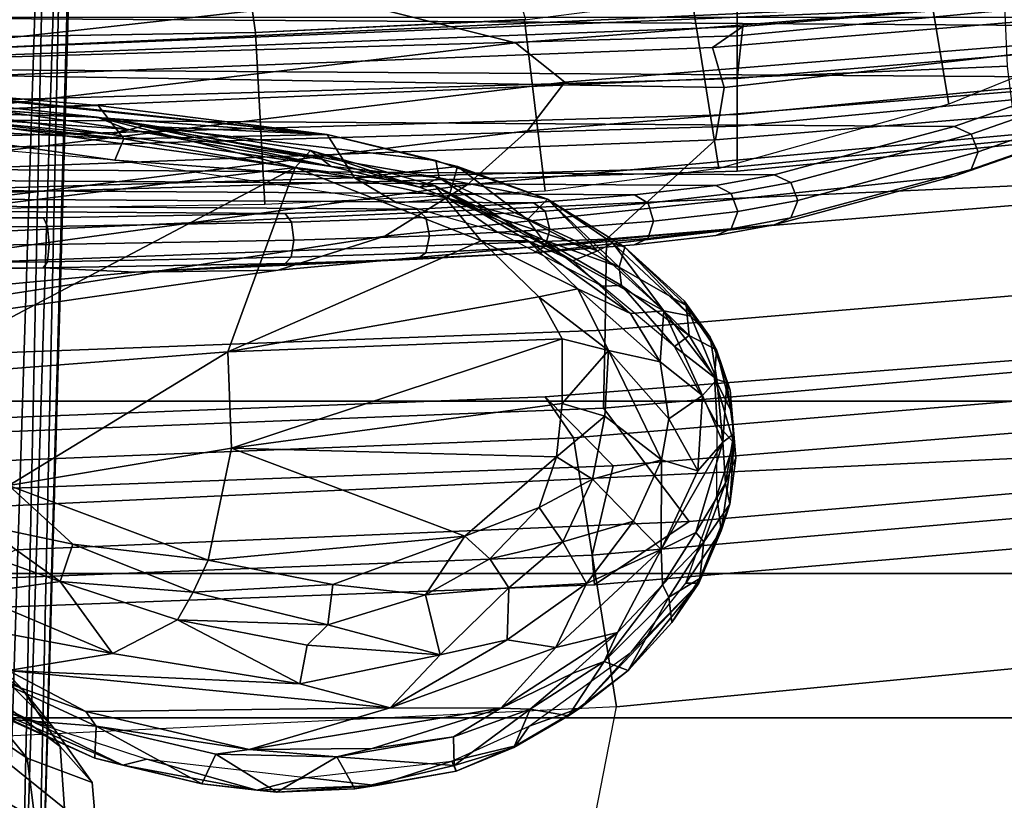
# Model space of a CAD drawing. Units: inches. Extents: x -2 to 130, y -6 to 129.
# Drawn here: x 26 to 27, y 14 to 15 of the extents above; entities that cross this region are included whole.
import ezdxf

# ---------------------------------------------------------------- set-up
doc = ezdxf.new("R2010")
doc.units = ezdxf.units.IN
doc.header["$MEASUREMENT"] = 0
for name, color, linetype in [('SEAT-BASE', 5, 'Continuous'), ('SEAT-FABRICBACK', 5, 'Continuous'), ('SEAT-FRAME', 5, 'Continuous'), ('SEAT-OTHER', 7, 'Continuous')]:
    doc.layers.add(name, color=color, linetype=linetype)
doc.styles.get("Standard").update_dxf_attribs({"font": 'arial.ttf'})

# ---------------------------------------------------------------- blocks, each defined once
blk = doc.blocks.new('1AERON2_B_TLIM_ARMS_POSTUREFITSL_3T')
at = {"layer": 'SEAT-BASE'}
for points in [[(-1.9403, -0.467, 6.6264), (-13.4418, -0.2323, 4.1389), (-12.9688, -0.3327, 4.2077), (-1.9571, -0.678, 6.5161)], [(-12.9688, -0.3327, 4.2077), (-11.1923, -0.4303, 4.5256), (-2.1026, -0.7098, 6.4477), (-1.9571, -0.678, 6.5161)], [(-1.9082, -0.5275, 6.156), (-2.0568, -0.6452, 6.1669), (-9.4554, -0.4774, 4.6181), (-8.942, -0.4128, 4.7054)], [(-2.1026, -0.7098, 6.4477), (-11.1923, -0.4303, 4.5256), (-10.4596, -0.4899, 4.6397), (-2.1111, -0.7542, 6.3972)], [(-4.7291, -0.6473, 5.633), (-9.6115, -0.544, 4.6372), (-9.4554, -0.4774, 4.6181), (-5.7561, -0.5613, 5.3925)], [(-2.1068, -0.7722, 6.3529), (-2.1111, -0.7542, 6.3972), (-10.4596, -0.4899, 4.6397), (-10.2599, -0.5197, 4.6557)], [(-2.1031, -0.7765, 6.3093), (-2.1068, -0.7722, 6.3529), (-10.2599, -0.5197, 4.6557), (-9.4874, -0.5659, 4.7721)], [(-4.7934, -0.6677, 5.6397), (-9.6009, -0.5631, 4.6757), (-9.6115, -0.544, 4.6372), (-4.7291, -0.6473, 5.633)], [(-9.6009, -0.5631, 4.6757), (-3.2835, -0.7363, 6.0373), (-2.1031, -0.7765, 6.3093), (-9.4874, -0.5659, 4.7721)], [(-4.2815, -0.6973, 5.78), (-3.2835, -0.7363, 6.0373), (-9.6009, -0.5631, 4.6757), (-4.7934, -0.6677, 5.6397)]]:
    blk.add_3dface(points, dxfattribs=at)
at = {"layer": 'SEAT-FABRICBACK'}
for points in [[(-8.6354, -9.1294, 31.4761), (-8.6354, 9.1294, 31.4761), (-8.782, 9.3292, 32.0823), (-8.782, -9.3292, 32.0823)], [(-8.6354, -9.1294, 31.4761), (-8.4648, -8.9231, 30.8922), (-8.4648, 8.9231, 30.8922), (-8.6354, 9.1294, 31.4761)], [(-8.2609, -8.7079, 30.3062), (-8.2609, 8.7079, 30.3062), (-8.4648, 8.9231, 30.8922), (-8.4648, -8.9231, 30.8922)], [(-8.2609, -8.7079, 30.3062), (-7.8078, -8.2644, 29.1463), (-7.8078, 8.2644, 29.1463), (-8.2609, 8.7079, 30.3062)]]:
    blk.add_3dface(points, dxfattribs=at)
at = {"layer": 'SEAT-FRAME'}
for points in [[(-7.7921, 2.0108, 20.7445), (-7.7308, 2.0995, 21.4718), (-7.7582, -2.0281, 21.5078), (-7.8184, -1.9513, 20.779)], [(-7.8184, -1.9513, 20.779), (-7.8782, -1.828, 20.0514), (-7.8537, 1.8757, 20.0192), (-7.7921, 2.0108, 20.7445)], [(-7.914, 1.6973, 19.3113), (-7.8537, 1.8757, 20.0192), (-7.8782, -1.828, 20.0514), (-7.9363, -1.6612, 19.3406)], [(-7.9363, -1.6612, 19.3406), (-7.9935, -1.4484, 18.6357), (-7.9742, 1.4731, 18.6102), (-7.914, 1.6973, 19.3113)], [(-7.9877, 1.4016, 18.4542), (-7.9742, 1.4731, 18.6102), (-7.9935, -1.4484, 18.6357), (-8.0061, -1.3794, 18.4784)], [(-8.0061, -1.3794, 18.4784), (-8.0174, -1.2831, 18.3352), (-8.0002, 1.3029, 18.3126), (-7.9877, 1.4016, 18.4542)], [(-8.0112, 1.1819, 18.1918), (-8.0002, 1.3029, 18.3126), (-8.0174, -1.2831, 18.3352), (-8.0267, -1.164, 18.2123)], [(-8.0267, -1.164, 18.2123), (-8.034, -1.0261, 18.1127), (-8.0203, 1.0423, 18.0947), (-8.0112, 1.1819, 18.1918)], [(-8.034, -1.0261, 18.1127), (-8.0391, -0.8705, 18.0379), (-8.0275, 0.8855, 18.0226), (-8.0203, 1.0423, 18.0947)], [(-8.0391, -0.8705, 18.0379), (-8.0444, -0.5845, 17.9491), (-8.0366, 0.5981, 17.9388), (-8.0275, 0.8855, 18.0226)], [(-8.0468, -0.2919, 17.8947), (-8.0429, 0.3047, 17.8895), (-8.0366, 0.5981, 17.9388), (-8.0444, -0.5845, 17.9491)], [(-8.7474, -1.7623, 16.4223), (-8.3283, -1.74, 16.2048), (-8.4104, 0, 16.1781), (-8.8354, 0, 16.4006)], [(-8.0063, -1.7416, 15.8555), (-8.0843, 0, 15.8245), (-8.4104, 0, 16.1781), (-8.3283, -1.74, 16.2048)], [(-8.0063, -1.7416, 15.8555), (-7.8651, -1.7243, 15.5715), (-7.9386, 0, 15.5379), (-8.0843, 0, 15.8245)], [(-8.0298, 0.0002, 13.9126), (-7.9892, -1.4045, 13.9414), (-7.9359, -1.4045, 14.0199), (-7.9764, 0, 13.9911)], [(-8.0245, 0, 13.8179), (-7.984, -1.4045, 13.8467), (-7.9892, -1.4045, 13.9414), (-8.0298, 0.0002, 13.9126)], [(-7.9627, 0, 13.7458), (-7.9222, -1.4045, 13.7747), (-7.984, -1.4045, 13.8467), (-8.0245, 0, 13.8179)], [(-7.9764, 0, 13.9911), (-7.9359, -1.4045, 14.0199), (-7.8798, -1.4045, 14.0535), (-7.9203, 0, 14.0247)], [(-7.8699, 0, 13.7262), (-7.8293, -1.4045, 13.755), (-7.9222, -1.4045, 13.7747), (-7.9627, 0, 13.7458)], [(-7.7941, -1.721, 15.2917), (-7.8651, 0, 15.257), (-7.9386, 0, 15.5379), (-7.8651, -1.7243, 15.5715)], [(-7.8798, -1.4045, 14.0535), (-7.8182, -1.4113, 14.2214), (-7.8554, -0.449, 14.1981), (-7.9203, 0, 14.0247)], [(-7.8699, 0, 13.7262), (-7.7982, 0.0002, 13.7409), (-7.7577, -1.4045, 13.7697), (-7.8293, -1.4045, 13.755)], [(-7.7941, -1.721, 15.2917), (-7.7891, -1.7103, 15.271), (-7.8673, 0, 15.2319), (-7.8651, 0, 15.257)], [(-7.7891, -1.7103, 15.271), (-7.7292, -1.6694, 15.2695), (-7.8018, 0, 15.2212), (-7.8673, 0, 15.2319)], [(-8.1037, -0.5842, 17.9534), (-8.1085, -0.6932, 18.3269), (-8.153, -0.2238, 18.437), (-8.113, -0.1101, 18.1332)], [(-8.1037, -0.5842, 17.9534), (-8.1037, -0.5842, 17.9534), (-8.113, -0.1101, 18.1332), (-8.1061, -0.2916, 17.8989)], [(-7.8599, -0.2872, 22.1184), (-7.7876, -0.9419, 22.2515), (-7.7386, -0.5272, 22.5084), (-7.7729, -0.1474, 22.393)], [(-8.153, -0.2238, 18.437), (-8.1085, -0.6932, 18.3269), (-8.1064, -0.8622, 18.6912), (-8.1898, -0.2791, 18.7441)], [(-8.1898, -0.2791, 18.7441), (-8.1064, -0.8622, 18.6912), (-8.0659, -0.988, 19.3264), (-8.1693, -0.3184, 19.3102)], [(-7.9318, -0.3555, 21.861), (-7.8375, -1.1425, 21.9331), (-7.7876, -0.9419, 22.2515), (-7.8599, -0.2872, 22.1184)], [(-8.1037, -0.5842, 17.9534), (-8.1061, -0.2916, 17.8989), (-8.0988, -0.2942, 17.8777), (-8.0964, -0.5892, 17.9326)], [(-8.0964, -0.5892, 17.9326), (-8.0988, -0.2942, 17.8777), (-8.0786, -0.2954, 17.8677), (-8.0761, -0.5914, 17.9228)], [(-8.0761, -0.5914, 17.9228), (-8.0786, -0.2954, 17.8677), (-8.0571, -0.2945, 17.8747), (-8.0547, -0.5894, 17.9296)], [(-8.0547, -0.5894, 17.9296), (-8.0571, -0.2945, 17.8747), (-8.0468, -0.2919, 17.8947), (-8.0444, -0.5845, 17.9491)], [(-8.4431, -1.2332, 15.234), (-8.3377, -1.2579, 15.3613), (-8.3723, -0.3252, 15.3428), (-8.475, -0.4113, 15.2172)], [(-8.3377, -1.2579, 15.3613), (-8.2561, -1.1775, 15.5188), (-8.2889, -0.318, 15.5024), (-8.3723, -0.3252, 15.3428)], [(-8.2561, -1.1775, 15.5188), (-8.3045, -1.2112, 15.6984), (-8.3361, -0.4239, 15.6828), (-8.2889, -0.318, 15.5024)], [(-8.1693, -0.3184, 19.3102), (-8.0659, -0.988, 19.3264), (-8.0054, -1.0856, 20.0557), (-8.1071, -0.3467, 20.0579)], [(-8.1071, -0.3467, 20.0579), (-8.0054, -1.0856, 20.0557), (-7.9416, -1.1569, 20.8239), (-8.0397, -0.3658, 20.8667)], [(-7.9371, -0.396, 15.6305), (-7.9764, -0.6689, 15.6878), (-7.9479, -0.3396, 15.6323)], [(-7.985, -0.3769, 21.5239), (-7.884, -1.2009, 21.5168), (-7.8375, -1.1425, 21.9331), (-7.9318, -0.3555, 21.861)], [(-8.5003, -0.4183, 18.4911), (-8.4481, -0.3681, 18.4921), (-8.5497, -0.5105, 19.4483), (-8.6027, -0.5607, 19.4477)], [(-8.0397, -0.3658, 20.8667), (-7.9416, -1.1569, 20.8239), (-7.884, -1.2009, 21.5168), (-7.985, -0.3769, 21.5239)], [(-7.9848, -0.8822, 16.0115), (-8.0473, -0.3788, 16.062), (-8.2332, -0.4114, 16.2543)], [(-7.9848, -0.8822, 16.0115), (-7.9176, -0.3915, 15.9011), (-8.0473, -0.3788, 16.062)], [(-8.6892, -0.3955, 18.4876), (-8.6828, -0.4493, 18.4853), (-8.7925, -0.5752, 19.4446), (-8.7979, -0.5168, 19.4441)], [(-7.9176, -0.3915, 15.9011), (-7.9848, -0.8822, 16.0115), (-7.9255, -0.6481, 15.8967)], [(-7.9245, -0.3944, 15.6299), (-7.951, -0.6795, 15.6803), (-7.9371, -0.396, 15.6305)], [(-7.9208, -0.4098, 15.6391), (-7.951, -0.6795, 15.6803), (-7.9245, -0.3944, 15.6299)], [(-7.9398, -0.6827, 15.849), (-7.9209, -0.4002, 15.7602), (-7.8977, -0.3915, 15.8428)], [(-7.9255, -0.6481, 15.8967), (-7.9398, -0.6827, 15.849), (-7.8977, -0.3915, 15.8428)], [(-7.9176, -0.3915, 15.9011), (-7.9255, -0.6481, 15.8967), (-7.8977, -0.3915, 15.8428)], [(-7.9764, -0.6689, 15.6878), (-7.9371, -0.396, 15.6305), (-7.951, -0.6795, 15.6803)], [(-7.9459, -0.6654, 15.8031), (-7.9082, -0.4058, 15.7173), (-7.9209, -0.4002, 15.7602)], [(-7.9209, -0.4002, 15.7602), (-7.9398, -0.6827, 15.849), (-7.9459, -0.6654, 15.8031)], [(-7.9459, -0.92, 15.7944), (-7.8907, -0.4044, 15.6784), (-7.8929, -0.4065, 15.6939)], [(-7.9459, -0.92, 15.7944), (-7.9115, -0.6491, 15.7171), (-7.8907, -0.4044, 15.6784)], [(-7.9082, -0.4058, 15.7173), (-7.9459, -0.92, 15.7944), (-7.8929, -0.4065, 15.6939)], [(-7.9208, -0.4098, 15.6391), (-7.8907, -0.4044, 15.6784), (-7.9115, -0.6491, 15.7171)], [(-8.5654, -0.4649, 18.4894), (-8.5003, -0.4183, 18.4911), (-8.6027, -0.5607, 19.4477), (-8.6694, -0.6042, 19.4469)], [(-8.4781, -1.2358, 15.0733), (-8.4431, -1.2332, 15.234), (-8.475, -0.4113, 15.2172), (-8.5093, -0.4122, 15.0558)], [(-8.4032, -1.348, 14.7452), (-8.4781, -1.2358, 15.0733), (-8.5093, -0.4122, 15.0558), (-8.4369, -0.5516, 14.7242)], [(-8.2692, -1.2466, 14.4398), (-8.4032, -1.348, 14.7452), (-8.4369, -0.5516, 14.7242), (-8.3019, -0.4158, 14.419)], [(-8.2332, -0.4114, 16.2543), (-8.3608, -0.5437, 16.3692), (-8.2028, -0.8024, 16.244)], [(-8.2692, -1.2466, 14.4398), (-8.3019, -0.4158, 14.419), (-8.2084, -0.4164, 14.3555), (-8.1771, -1.2484, 14.3751)], [(-8.2028, -0.8024, 16.244), (-7.9848, -0.8822, 16.0115), (-8.2332, -0.4114, 16.2543)], [(-8.0695, -1.2501, 14.3416), (-8.1771, -1.2484, 14.3751), (-8.2084, -0.4164, 14.3555), (-8.1002, -0.417, 14.3225)], [(-7.9522, -1.3791, 14.3468), (-8.0695, -1.2501, 14.3416), (-8.1002, -0.417, 14.3225), (-7.9873, -0.4638, 14.3235)], [(-7.9115, -0.6491, 15.7171), (-7.951, -0.6795, 15.6803), (-7.9208, -0.4098, 15.6391)], [(-7.8254, -0.8352, 18.1203), (-7.832, -0.4206, 18.0048), (-7.7399, -0.4143, 18.0351), (-7.7334, -0.8223, 18.1488)], [(-8.3361, -0.4239, 15.6828), (-8.3045, -1.2112, 15.6984), (-8.6222, -1.2618, 16), (-8.6572, -0.5412, 15.9866)], [(-7.8254, -0.8352, 18.1203), (-8.0285, -0.8462, 18.104), (-8.0351, -0.4267, 17.987), (-7.832, -0.4217, 18.005)], [(-8.8022, -0.5384, 21.3846), (-8.7547, -0.5744, 21.3853), (-8.7118, -0.5009, 22.3543), (-8.7575, -0.4527, 22.3529)], [(-8.6828, -0.4493, 18.4853), (-8.6353, -0.4764, 18.4872), (-8.7426, -0.6095, 19.4457), (-8.7925, -0.5752, 19.4446)], [(-7.8182, -1.4113, 14.2214), (-7.843, -1.3754, 14.2823), (-7.8787, -0.4624, 14.2602), (-7.8554, -0.449, 14.1981)], [(-8.6353, -0.4764, 18.4872), (-8.5654, -0.4649, 18.4894), (-8.6694, -0.6042, 19.4469), (-8.7426, -0.6095, 19.4457)], [(-8.6831, -0.5653, 21.386), (-8.6202, -0.5141, 21.3864), (-8.5813, -0.4607, 22.3569), (-8.6418, -0.5038, 22.3559)], [(-8.6454, -0.5953, 20.4185), (-8.5927, -0.5424, 20.4191), (-8.5689, -0.4579, 21.3868), (-8.6202, -0.5141, 21.3864)], [(-8.6024, -0.4692, 16.3274), (-8.5849, -0.4615, 16.3098), (-8.6395, -0.5716, 16.3423)], [(-7.8904, -1.3894, 14.3345), (-7.9522, -1.3791, 14.3468), (-7.9873, -0.4638, 14.3235), (-7.8758, -0.489, 14.3251)], [(-7.8787, -0.4624, 14.2602), (-7.843, -1.3754, 14.2823), (-7.8904, -1.3894, 14.3345), (-7.8758, -0.489, 14.3251)], [(-8.6395, -0.5716, 16.3423), (-8.6911, -0.6784, 16.3684), (-8.6024, -0.4692, 16.3274)], [(-8.6911, -0.6784, 16.3684), (-8.6832, -0.6453, 16.3796), (-8.6024, -0.4692, 16.3274)], [(-8.6832, -0.6453, 16.3796), (-8.6369, -0.5426, 16.3669), (-8.6024, -0.4692, 16.3274)], [(-8.5595, -0.6663, 16.4036), (-8.5253, -0.4845, 16.3655), (-8.5794, -0.5429, 16.3998)], [(-8.5595, -0.6663, 16.4036), (-8.4889, -0.4993, 16.3558), (-8.5253, -0.4845, 16.3655)], [(-8.5595, -0.6663, 16.4036), (-8.4744, -0.6045, 16.4064), (-8.4889, -0.4993, 16.3558)], [(-8.4889, -0.4993, 16.3558), (-8.4744, -0.6045, 16.4064), (-8.4393, -0.5063, 16.364)], [(-8.8103, -1.2252, 16.0991), (-8.6222, -1.2618, 16), (-8.6572, -0.5412, 15.9866), (-8.8436, -0.5119, 16.0874)], [(-8.7547, -0.5744, 21.3853), (-8.6831, -0.5653, 21.386), (-8.6418, -0.5038, 22.3559), (-8.7118, -0.5009, 22.3543)], [(-8.6027, -0.5607, 19.4477), (-8.5497, -0.5105, 19.4483), (-8.5927, -0.5424, 20.4191), (-8.6454, -0.5953, 20.4185)], [(-8.4744, -0.6045, 16.4064), (-8.4073, -0.5106, 16.3724), (-8.4393, -0.5063, 16.364)], [(-8.4073, -0.5106, 16.3724), (-8.4744, -0.6045, 16.4064), (-8.4301, -0.6195, 16.4131)], [(-8.3608, -0.5437, 16.3692), (-8.4073, -0.5106, 16.3724), (-8.4301, -0.6195, 16.4131)], [(-8.7118, -0.642, 20.4177), (-8.6454, -0.5953, 20.4185), (-8.6202, -0.5141, 21.3864), (-8.6831, -0.5653, 21.386)], [(-8.586, -0.5191, 16.3964), (-8.6369, -0.5426, 16.3669), (-8.645, -0.6471, 16.4211)], [(-8.6279, -0.6348, 16.4236), (-8.586, -0.5191, 16.3964), (-8.645, -0.6471, 16.4211)], [(-8.5794, -0.5429, 16.3998), (-8.586, -0.5191, 16.3964), (-8.6279, -0.6348, 16.4236)], [(-8.645, -0.6471, 16.4211), (-8.6369, -0.5426, 16.3669), (-8.6832, -0.6453, 16.3796)], [(-8.6279, -0.6348, 16.4236), (-8.6237, -0.9944, 16.4324), (-8.5794, -0.5429, 16.3998)], [(-8.5794, -0.5429, 16.3998), (-8.6237, -0.9944, 16.4324), (-8.595, -0.8877, 16.4264)], [(-8.595, -0.8877, 16.4264), (-8.5595, -0.6663, 16.4036), (-8.5794, -0.5429, 16.3998)], [(-8.449, -0.7794, 16.4418), (-8.3166, -0.8069, 16.3461), (-8.3608, -0.5437, 16.3692)], [(-8.449, -0.7794, 16.4418), (-8.3608, -0.5437, 16.3692), (-8.4301, -0.6195, 16.4131)], [(-8.2028, -0.8024, 16.244), (-8.3608, -0.5437, 16.3692), (-8.3166, -0.8069, 16.3461)], [(-8.786, -0.6485, 20.4164), (-8.7118, -0.642, 20.4177), (-8.6831, -0.5653, 21.386), (-8.7547, -0.5744, 21.3853)], [(-8.6694, -0.6042, 19.4469), (-8.6027, -0.5607, 19.4477), (-8.6454, -0.5953, 20.4185), (-8.7118, -0.642, 20.4177)], [(-8.6843, -0.7067, 16.3612), (-8.6911, -0.6784, 16.3684), (-8.6395, -0.5716, 16.3423)], [(-8.0983, -0.8703, 18.0422), (-8.1085, -0.6932, 18.3269), (-8.1037, -0.5842, 17.9534)], [(-8.0983, -0.8703, 18.0422), (-8.1037, -0.5842, 17.9534), (-8.0964, -0.5892, 17.9326), (-8.091, -0.8776, 18.0222)], [(-8.091, -0.8776, 18.0222), (-8.0964, -0.5892, 17.9326), (-8.0761, -0.5914, 17.9228), (-8.0708, -0.8807, 18.0126)], [(-8.0708, -0.8807, 18.0126), (-8.0761, -0.5914, 17.9228), (-8.0547, -0.5894, 17.9296), (-8.0494, -0.8778, 18.0191)], [(-8.0494, -0.8778, 18.0191), (-8.0547, -0.5894, 17.9296), (-8.0444, -0.5845, 17.9491), (-8.0391, -0.8705, 18.0379)], [(-8.7426, -0.6095, 19.4457), (-8.6694, -0.6042, 19.4469), (-8.7118, -0.642, 20.4177), (-8.786, -0.6485, 20.4164)], [(-8.4744, -0.6045, 16.4064), (-8.5595, -0.6663, 16.4036), (-8.5194, -0.7431, 16.4365)], [(-8.4744, -0.6045, 16.4064), (-8.5194, -0.7431, 16.4365), (-8.487, -0.7616, 16.4469)], [(-8.4744, -0.6045, 16.4064), (-8.487, -0.7616, 16.4469), (-8.4301, -0.6195, 16.4131)], [(-8.487, -0.7616, 16.4469), (-8.449, -0.7794, 16.4418), (-8.4301, -0.6195, 16.4131)], [(-8.6726, -0.8277, 16.4416), (-8.6237, -0.9944, 16.4324), (-8.6279, -0.6348, 16.4236)], [(-8.6726, -0.8277, 16.4416), (-8.6279, -0.6348, 16.4236), (-8.645, -0.6471, 16.4211)], [(-8.6832, -0.6453, 16.3796), (-8.7132, -0.7717, 16.3947), (-8.645, -0.6471, 16.4211)], [(-8.7132, -0.7717, 16.3947), (-8.6832, -0.6453, 16.3796), (-8.6911, -0.6784, 16.3684)], [(-8.6782, -0.7882, 16.433), (-8.645, -0.6471, 16.4211), (-8.7132, -0.7717, 16.3947)], [(-8.6782, -0.7882, 16.433), (-8.6726, -0.8277, 16.4416), (-8.645, -0.6471, 16.4211)], [(-7.9848, -0.8822, 16.0115), (-7.9647, -0.9001, 15.9633), (-7.9255, -0.6481, 15.8967)], [(-7.9749, -0.9137, 15.9111), (-7.9398, -0.6827, 15.849), (-7.9255, -0.6481, 15.8967)], [(-7.9647, -0.9001, 15.9633), (-7.9749, -0.9137, 15.9111), (-7.9255, -0.6481, 15.8967)], [(-7.9459, -0.92, 15.7944), (-7.951, -0.6795, 15.6803), (-7.9115, -0.6491, 15.7171)], [(-8.5595, -0.6663, 16.4036), (-8.595, -0.8877, 16.4264), (-8.5194, -0.7431, 16.4365)], [(-8.0266, -1.0025, 15.7821), (-7.9764, -0.6689, 15.6878), (-7.997, -0.9522, 15.7512)], [(-7.9764, -0.6689, 15.6878), (-7.951, -0.6795, 15.6803), (-7.997, -0.9522, 15.7512)], [(-7.9836, -0.9248, 15.871), (-7.9459, -0.6654, 15.8031), (-7.9398, -0.6827, 15.849)], [(-7.9359, -0.7011, 15.7702), (-7.9459, -0.6654, 15.8031), (-7.9836, -0.9248, 15.871)], [(-8.6843, -0.7067, 16.3612), (-8.7207, -0.837, 16.3777), (-8.6911, -0.6784, 16.3684)], [(-8.7132, -0.7717, 16.3947), (-8.6911, -0.6784, 16.3684), (-8.7207, -0.837, 16.3777)], [(-7.9459, -0.92, 15.7944), (-7.997, -0.9522, 15.7512), (-7.951, -0.6795, 15.6803)], [(-7.9398, -0.6827, 15.849), (-7.975, -0.9138, 15.9107), (-7.9836, -0.9248, 15.871)], [(-8.1085, -0.6932, 18.3269), (-8.0858, -1.1639, 18.2169), (-8.0526, -1.4484, 18.6405), (-8.1064, -0.8622, 18.6912)], [(-8.0932, -1.0259, 18.1172), (-8.0932, -1.0259, 18.1172), (-8.1085, -0.6932, 18.3269), (-8.0983, -0.8703, 18.0422)], [(-8.0858, -1.1639, 18.2169), (-8.0858, -1.1639, 18.2169), (-8.1085, -0.6932, 18.3269), (-8.0932, -1.0259, 18.1172)], [(-8.7207, -0.837, 16.3777), (-8.6843, -0.7067, 16.3612), (-8.706, -0.8948, 16.3705)], [(-7.9768, -1.0486, 15.851), (-7.9359, -0.7011, 15.7702), (-7.997, -1.0522, 15.8794)], [(-7.9836, -0.9248, 15.871), (-7.997, -1.0522, 15.8794), (-7.9359, -0.7011, 15.7702)], [(-7.9359, -0.7011, 15.7702), (-7.9768, -1.0486, 15.851), (-7.9459, -0.92, 15.7944)], [(-8.595, -0.8877, 16.4264), (-8.5496, -0.8965, 16.4418), (-8.5194, -0.7431, 16.4365)], [(-8.5496, -0.8965, 16.4418), (-8.5256, -0.9207, 16.4537), (-8.5194, -0.7431, 16.4365)], [(-8.5194, -0.7431, 16.4365), (-8.5256, -0.9207, 16.4537), (-8.487, -0.7616, 16.4469)], [(-8.487, -0.7616, 16.4469), (-8.5256, -0.9207, 16.4537), (-8.4777, -0.9268, 16.459)], [(-8.487, -0.7616, 16.4469), (-8.4777, -0.9268, 16.459), (-8.449, -0.7794, 16.4418)], [(-8.723, -0.8605, 16.3974), (-8.7132, -0.7717, 16.3947), (-8.7207, -0.837, 16.3777)], [(-8.6782, -0.7882, 16.433), (-8.7132, -0.7717, 16.3947), (-8.723, -0.8605, 16.3974)], [(-8.4777, -0.9268, 16.459), (-8.4207, -1.0826, 16.4375), (-8.449, -0.7794, 16.4418)], [(-8.3166, -0.8069, 16.3461), (-8.449, -0.7794, 16.4418), (-8.4207, -1.0826, 16.4375)], [(-8.723, -0.8605, 16.3974), (-8.6815, -0.9314, 16.4373), (-8.6782, -0.7882, 16.433)], [(-8.6726, -0.8277, 16.4416), (-8.6782, -0.7882, 16.433), (-8.6815, -0.9314, 16.4373)], [(-8.3166, -0.8069, 16.3461), (-8.1875, -1.1977, 16.2607), (-8.2028, -0.8024, 16.244)], [(-8.2028, -0.8024, 16.244), (-8.0717, -1.1021, 16.1306), (-7.9848, -0.8822, 16.0115)], [(-8.2028, -0.8024, 16.244), (-8.1875, -1.1977, 16.2607), (-8.1379, -1.1701, 16.2085)], [(-8.2028, -0.8024, 16.244), (-8.1379, -1.1701, 16.2085), (-8.0717, -1.1021, 16.1306)], [(-8.3166, -0.8069, 16.3461), (-8.4207, -1.0826, 16.4375), (-8.327, -1.1912, 16.3759)], [(-8.327, -1.1912, 16.3759), (-8.2638, -1.1977, 16.3278), (-8.3166, -0.8069, 16.3461)], [(-8.2638, -1.1977, 16.3278), (-8.1875, -1.1977, 16.2607), (-8.3166, -0.8069, 16.3461)], [(-7.8102, -1.1544, 18.3302), (-7.8254, -0.8352, 18.1203), (-7.7334, -0.8223, 18.1488), (-7.7189, -1.1273, 18.3493)], [(-8.7207, -0.837, 16.3777), (-8.7154, -0.9777, 16.3801), (-8.723, -0.8605, 16.3974)], [(-8.706, -0.8948, 16.3705), (-8.7154, -0.9777, 16.3801), (-8.7207, -0.837, 16.3777)], [(-8.6815, -0.9314, 16.4373), (-8.6714, -0.9733, 16.4428), (-8.6726, -0.8277, 16.4416)], [(-8.6237, -0.9944, 16.4324), (-8.6726, -0.8277, 16.4416), (-8.6241, -1.1253, 16.4375)], [(-8.6241, -1.1253, 16.4375), (-8.6726, -0.8277, 16.4416), (-8.6714, -0.9733, 16.4428)], [(-7.8103, -1.1534, 18.3291), (-8.0128, -1.1775, 18.3213), (-8.0285, -0.8462, 18.104), (-7.8254, -0.8352, 18.1203)], [(-8.6815, -0.9314, 16.4373), (-8.723, -0.8605, 16.3974), (-8.7194, -0.9527, 16.3992)], [(-8.723, -0.8605, 16.3974), (-8.7154, -0.9777, 16.3801), (-8.7194, -0.9527, 16.3992)], [(-8.1064, -0.8622, 18.6912), (-8.0526, -1.4484, 18.6405), (-7.9953, -1.6611, 19.3454), (-8.0659, -0.988, 19.3264)], [(-8.0932, -1.0259, 18.1172), (-8.0983, -0.8703, 18.0422), (-8.091, -0.8776, 18.0222), (-8.0858, -1.0366, 18.0987)], [(-8.0442, -1.0367, 18.0956), (-8.0494, -0.8778, 18.0191), (-8.0391, -0.8705, 18.0379), (-8.034, -1.0261, 18.1127)], [(-8.0858, -1.0366, 18.0987), (-8.091, -0.8776, 18.0222), (-8.0708, -0.8807, 18.0126), (-8.0656, -1.0411, 18.0898)], [(-7.9848, -0.8822, 16.0115), (-8.0717, -1.1021, 16.1306), (-8.0064, -1.0476, 16.0272)], [(-8.0656, -1.0411, 18.0898), (-8.0708, -0.8807, 18.0126), (-8.0494, -0.8778, 18.0191), (-8.0442, -1.0367, 18.0956)], [(-7.9848, -0.8822, 16.0115), (-8.0064, -1.0476, 16.0272), (-7.9647, -0.9001, 15.9633)], [(-8.706, -0.8948, 16.3705), (-8.6864, -1.0674, 16.3716), (-8.7154, -0.9777, 16.3801)], [(-8.6237, -0.9944, 16.4324), (-8.5607, -1.0535, 16.4238), (-8.595, -0.8877, 16.4264)], [(-8.5496, -0.8965, 16.4418), (-8.595, -0.8877, 16.4264), (-8.5607, -1.0535, 16.4238)], [(-8.5607, -1.0535, 16.4238), (-8.5256, -0.9207, 16.4537), (-8.5496, -0.8965, 16.4418)], [(-8.0064, -1.0476, 16.0272), (-8.0081, -1.0292, 15.9111), (-7.9647, -0.9001, 15.9633)], [(-7.975, -0.9138, 15.9107), (-7.9647, -0.9001, 15.9633), (-8.0081, -1.0292, 15.9111)], [(-8.0081, -1.0292, 15.9111), (-7.9836, -0.9248, 15.871), (-7.975, -0.9138, 15.9107)], [(-8.5607, -1.0535, 16.4238), (-8.4898, -1.0363, 16.4534), (-8.5256, -0.9207, 16.4537)], [(-8.4898, -1.0363, 16.4534), (-8.4777, -0.9268, 16.459), (-8.5256, -0.9207, 16.4537)], [(-8.4898, -1.0363, 16.4534), (-8.4207, -1.0826, 16.4375), (-8.4777, -0.9268, 16.459)], [(-7.997, -1.0522, 15.8794), (-7.9836, -0.9248, 15.871), (-8.0081, -1.0292, 15.9111)], [(-7.9459, -0.92, 15.7944), (-7.9837, -1.0741, 15.8444), (-7.997, -0.9522, 15.7512)], [(-8.6917, -1.0702, 16.4037), (-8.6815, -0.9314, 16.4373), (-8.7194, -0.9527, 16.3992)], [(-8.6815, -0.9314, 16.4373), (-8.6917, -1.0702, 16.4037), (-8.6577, -1.0692, 16.4364)], [(-8.6815, -0.9314, 16.4373), (-8.6577, -1.0692, 16.4364), (-8.6714, -0.9733, 16.4428)], [(-7.8375, -1.1425, 21.9331), (-7.7751, -1.9319, 22.0083), (-7.7409, -1.5979, 22.3885), (-7.7876, -0.9419, 22.2515)], [(-8.6982, -1.0723, 16.3888), (-8.6917, -1.0702, 16.4037), (-8.7194, -0.9527, 16.3992)], [(-8.7194, -0.9527, 16.3992), (-8.7154, -0.9777, 16.3801), (-8.6982, -1.0723, 16.3888)], [(-8.0214, -1.0633, 15.7957), (-8.0266, -1.0025, 15.7821), (-7.997, -0.9522, 15.7512)], [(-7.997, -0.9522, 15.7512), (-7.9837, -1.0741, 15.8444), (-8.0214, -1.0633, 15.7957)], [(-8.6714, -0.9733, 16.4428), (-8.6577, -1.0692, 16.4364), (-8.6241, -1.1253, 16.4375)], [(-8.6982, -1.0723, 16.3888), (-8.7154, -0.9777, 16.3801), (-8.6864, -1.0674, 16.3716)], [(-8.0659, -0.988, 19.3264), (-7.9953, -1.6611, 19.3454), (-7.9372, -1.8279, 20.0563), (-8.0054, -1.0856, 20.0557)], [(-8.5524, -1.1903, 16.411), (-8.6237, -0.9944, 16.4324), (-8.6241, -1.1253, 16.4375)], [(-8.5524, -1.1903, 16.411), (-8.5433, -1.1326, 16.413), (-8.6237, -0.9944, 16.4324)], [(-8.5433, -1.1326, 16.413), (-8.5607, -1.0535, 16.4238), (-8.6237, -0.9944, 16.4324)], [(-8.0214, -1.0633, 15.7957), (-8.0608, -1.1205, 15.8389), (-8.0266, -1.0025, 15.7821)], [(-8.0858, -1.1639, 18.2169), (-8.0932, -1.0259, 18.1172), (-8.0858, -1.0366, 18.0987), (-8.0784, -1.1776, 18.2005)], [(-8.0081, -1.0292, 15.9111), (-8.0064, -1.0476, 16.0272), (-8.0454, -1.1264, 15.9672)], [(-8.0081, -1.0292, 15.9111), (-8.0454, -1.1264, 15.9672), (-7.997, -1.0522, 15.8794)], [(-8.0367, -1.1777, 18.1973), (-8.0442, -1.0367, 18.0956), (-8.034, -1.0261, 18.1127), (-8.0267, -1.164, 18.2123)], [(-8.4898, -1.0363, 16.4534), (-8.5607, -1.0535, 16.4238), (-8.4818, -1.1347, 16.4268)], [(-8.4207, -1.0826, 16.4375), (-8.4898, -1.0363, 16.4534), (-8.4473, -1.1123, 16.4387)], [(-8.4818, -1.1347, 16.4268), (-8.4473, -1.1123, 16.4387), (-8.4898, -1.0363, 16.4534)], [(-8.0784, -1.1776, 18.2005), (-8.0858, -1.0366, 18.0987), (-8.0656, -1.0411, 18.0898), (-8.0581, -1.1832, 18.1924)], [(-8.0581, -1.1832, 18.1924), (-8.0656, -1.0411, 18.0898), (-8.0442, -1.0367, 18.0956), (-8.0367, -1.1777, 18.1973)], [(-8.4818, -1.1347, 16.4268), (-8.5607, -1.0535, 16.4238), (-8.5433, -1.1326, 16.413)], [(-8.0716, -1.1574, 16.1124), (-8.0952, -1.2104, 16.0354), (-8.0064, -1.0476, 16.0272)], [(-8.0064, -1.0476, 16.0272), (-8.0952, -1.2104, 16.0354), (-8.0454, -1.1264, 15.9672)], [(-8.0224, -1.1804, 15.9186), (-7.997, -1.0522, 15.8794), (-8.0834, -1.2395, 16.0061)], [(-8.0454, -1.1264, 15.9672), (-8.0834, -1.2395, 16.0061), (-7.997, -1.0522, 15.8794)], [(-8.0064, -1.0476, 16.0272), (-8.0717, -1.1021, 16.1306), (-8.0716, -1.1574, 16.1124)], [(-7.997, -1.0522, 15.8794), (-8.0224, -1.1804, 15.9186), (-7.9768, -1.0486, 15.851)], [(-8.6982, -1.0723, 16.3888), (-8.6864, -1.0674, 16.3716), (-8.6683, -1.1427, 16.3739)], [(-8.6703, -1.1406, 16.3932), (-8.6917, -1.0702, 16.4037), (-8.6982, -1.0723, 16.3888)], [(-8.6249, -1.1599, 16.4263), (-8.6577, -1.0692, 16.4364), (-8.6917, -1.0702, 16.4037)], [(-8.6703, -1.1406, 16.3932), (-8.6249, -1.1599, 16.4263), (-8.6917, -1.0702, 16.4037)], [(-8.6683, -1.1427, 16.3739), (-8.6864, -1.0674, 16.3716), (-8.6452, -1.1588, 16.3623)], [(-8.6241, -1.1253, 16.4375), (-8.6577, -1.0692, 16.4364), (-8.6249, -1.1599, 16.4263)], [(-8.0701, -1.1745, 15.8635), (-8.0608, -1.1205, 15.8389), (-8.0214, -1.0633, 15.7957)], [(-8.0214, -1.0633, 15.7957), (-8.0462, -1.1569, 15.853), (-8.0701, -1.1745, 15.8635)], [(-7.9837, -1.0741, 15.8444), (-8.0462, -1.1569, 15.853), (-8.0214, -1.0633, 15.7957)], [(-8.6683, -1.1427, 16.3739), (-8.6703, -1.1406, 16.3932), (-8.6982, -1.0723, 16.3888)], [(-7.9837, -1.0741, 15.8444), (-8.0224, -1.1804, 15.9186), (-8.0462, -1.1569, 15.853)], [(-8.4473, -1.1123, 16.4387), (-8.3868, -1.1704, 16.411), (-8.4207, -1.0826, 16.4375)], [(-8.4207, -1.0826, 16.4375), (-8.3868, -1.1704, 16.411), (-8.327, -1.1912, 16.3759)], [(-8.0054, -1.0856, 20.0557), (-7.9372, -1.8279, 20.0563), (-7.8774, -1.9511, 20.7838), (-7.9416, -1.1569, 20.8239)], [(-8.1285, -1.2162, 16.1815), (-8.0717, -1.1021, 16.1306), (-8.1379, -1.1701, 16.2085)], [(-8.1285, -1.2162, 16.1815), (-8.0716, -1.1574, 16.1124), (-8.0717, -1.1021, 16.1306)], [(-8.4818, -1.1347, 16.4268), (-8.4272, -1.1984, 16.4012), (-8.4473, -1.1123, 16.4387)], [(-8.3868, -1.1704, 16.411), (-8.4473, -1.1123, 16.4387), (-8.4272, -1.1984, 16.4012)], [(-8.5828, -1.2095, 16.4224), (-8.6241, -1.1253, 16.4375), (-8.6249, -1.1599, 16.4263)], [(-8.6241, -1.1253, 16.4375), (-8.5828, -1.2095, 16.4224), (-8.5346, -1.263, 16.404)], [(-8.5346, -1.263, 16.404), (-8.5524, -1.1903, 16.411), (-8.6241, -1.1253, 16.4375)], [(-8.0701, -1.1745, 15.8635), (-8.1253, -1.2451, 15.9331), (-8.0608, -1.1205, 15.8389)], [(-8.0454, -1.1264, 15.9672), (-8.0952, -1.2104, 16.0354), (-8.0834, -1.2395, 16.0061)], [(-8.5433, -1.1326, 16.413), (-8.5524, -1.1903, 16.411), (-8.4765, -1.2266, 16.3803)], [(-8.4818, -1.1347, 16.4268), (-8.5433, -1.1326, 16.413), (-8.4765, -1.2266, 16.3803)], [(-8.4765, -1.2266, 16.3803), (-8.4272, -1.1984, 16.4012), (-8.4818, -1.1347, 16.4268)], [(-8.6703, -1.1406, 16.3932), (-8.6328, -1.2053, 16.3846), (-8.6249, -1.1599, 16.4263)], [(-8.6236, -1.2195, 16.3634), (-8.6703, -1.1406, 16.3932), (-8.6683, -1.1427, 16.3739)], [(-8.6236, -1.2195, 16.3634), (-8.6328, -1.2053, 16.3846), (-8.6703, -1.1406, 16.3932)], [(-8.6683, -1.1427, 16.3739), (-8.6452, -1.1588, 16.3623), (-8.6236, -1.2195, 16.3634)], [(-7.884, -1.2009, 21.5168), (-7.8171, -2.0279, 21.5127), (-7.7751, -1.9319, 22.0083), (-7.8375, -1.1425, 21.9331)], [(-8.6452, -1.1588, 16.3623), (-8.5577, -1.2793, 16.3281), (-8.6236, -1.2195, 16.3634)], [(-8.6249, -1.1599, 16.4263), (-8.6328, -1.2053, 16.3846), (-8.5686, -1.2474, 16.4048)], [(-8.6249, -1.1599, 16.4263), (-8.5686, -1.2474, 16.4048), (-8.5828, -1.2095, 16.4224)], [(-8.0952, -1.2104, 16.0354), (-8.0716, -1.1574, 16.1124), (-8.1575, -1.2786, 16.1133)], [(-8.1285, -1.2162, 16.1815), (-8.1575, -1.2786, 16.1133), (-8.0716, -1.1574, 16.1124)], [(-8.0224, -1.1804, 15.9186), (-8.1026, -1.2652, 15.9392), (-8.0462, -1.1569, 15.853)], [(-8.1026, -1.2652, 15.9392), (-8.0701, -1.1745, 15.8635), (-8.0462, -1.1569, 15.853)], [(-7.7847, -1.351, 18.6538), (-7.9861, -1.3831, 18.6593), (-8.0128, -1.1775, 18.3213), (-7.8103, -1.1534, 18.3291)], [(-7.9416, -1.1569, 20.8239), (-7.8774, -1.9511, 20.7838), (-7.8171, -2.0279, 21.5127), (-7.884, -1.2009, 21.5168)], [(-8.3533, -1.2337, 16.3717), (-8.3868, -1.1704, 16.411), (-8.4272, -1.1984, 16.4012)], [(-8.327, -1.1912, 16.3759), (-8.3868, -1.1704, 16.411), (-8.3533, -1.2337, 16.3717)], [(-8.1379, -1.1701, 16.2085), (-8.2012, -1.2525, 16.259), (-8.1285, -1.2162, 16.1815)], [(-8.1875, -1.1977, 16.2607), (-8.2012, -1.2525, 16.259), (-8.1379, -1.1701, 16.2085)], [(-8.0701, -1.1745, 15.8635), (-8.1245, -1.2678, 15.941), (-8.1253, -1.2451, 15.9331)], [(-8.1245, -1.2678, 15.941), (-8.0701, -1.1745, 15.8635), (-8.1026, -1.2652, 15.9392)], [(-8.0764, -1.283, 18.3398), (-8.0858, -1.1639, 18.2169), (-8.0784, -1.1776, 18.2005), (-8.0688, -1.2992, 18.3261)], [(-8.0764, -1.283, 18.3398), (-8.0652, -1.3793, 18.4831), (-8.0526, -1.4484, 18.6405), (-8.0858, -1.1639, 18.2169)], [(-8.0272, -1.2993, 18.3228), (-8.0367, -1.1777, 18.1973), (-8.0267, -1.164, 18.2123), (-8.0174, -1.2831, 18.3352)], [(-8.3377, -1.2579, 15.3613), (-8.253, -2.2929, 15.409), (-8.1747, -2.2228, 15.5626), (-8.2561, -1.1775, 15.5188)], [(-8.2561, -1.1775, 15.5188), (-8.1747, -2.2228, 15.5626), (-8.2187, -2.2443, 15.7443), (-8.3045, -1.2112, 15.6984)], [(-8.079, -1.272, 15.9878), (-8.1026, -1.2652, 15.9392), (-8.0224, -1.1804, 15.9186)], [(-8.0224, -1.1804, 15.9186), (-8.0834, -1.2395, 16.0061), (-8.0744, -1.2578, 15.9965)], [(-8.0224, -1.1804, 15.9186), (-8.0744, -1.2578, 15.9965), (-8.079, -1.272, 15.9878)], [(-8.0688, -1.2992, 18.3261), (-8.0784, -1.1776, 18.2005), (-8.0581, -1.1832, 18.1924), (-8.0484, -1.3059, 18.3191)], [(-8.0484, -1.3059, 18.3191), (-8.0581, -1.1832, 18.1924), (-8.0367, -1.1777, 18.1973), (-8.0272, -1.2993, 18.3228)], [(-8.5524, -1.1903, 16.411), (-8.4365, -1.3148, 16.3456), (-8.4765, -1.2266, 16.3803)], [(-8.5524, -1.1903, 16.411), (-8.5346, -1.263, 16.404), (-8.4365, -1.3148, 16.3456)], [(-8.4765, -1.2266, 16.3803), (-8.4028, -1.2822, 16.3359), (-8.4272, -1.1984, 16.4012)], [(-8.3533, -1.2337, 16.3717), (-8.4272, -1.1984, 16.4012), (-8.4028, -1.2822, 16.3359)], [(-8.3533, -1.2337, 16.3717), (-8.279, -1.2482, 16.3258), (-8.327, -1.1912, 16.3759)], [(-8.2638, -1.1977, 16.3278), (-8.327, -1.1912, 16.3759), (-8.279, -1.2482, 16.3258)], [(-8.2638, -1.1977, 16.3278), (-8.279, -1.2482, 16.3258), (-8.2012, -1.2525, 16.259)], [(-8.2638, -1.1977, 16.3278), (-8.2012, -1.2525, 16.259), (-8.1875, -1.1977, 16.2607)], [(-8.6328, -1.2053, 16.3846), (-8.5795, -1.2757, 16.359), (-8.5686, -1.2474, 16.4048)], [(-8.6328, -1.2053, 16.3846), (-8.6236, -1.2195, 16.3634), (-8.5795, -1.2757, 16.359)], [(-8.5686, -1.2474, 16.4048), (-8.5346, -1.263, 16.404), (-8.5828, -1.2095, 16.4224)], [(-8.0952, -1.2104, 16.0354), (-8.1575, -1.2786, 16.1133), (-8.1542, -1.3178, 16.096)], [(-8.1542, -1.3178, 16.096), (-8.0834, -1.2395, 16.0061), (-8.0952, -1.2104, 16.0354)], [(-8.4762, -1.3593, 16.287), (-8.5795, -1.2757, 16.359), (-8.6236, -1.2195, 16.3634)], [(-8.4762, -1.3593, 16.287), (-8.6236, -1.2195, 16.3634), (-8.5577, -1.2793, 16.3281)], [(-8.2187, -2.2443, 15.7443), (-8.5188, -2.3384, 16.0403), (-8.6222, -1.2618, 16), (-8.3045, -1.2112, 15.6984)], [(-8.1285, -1.2162, 16.1815), (-8.2012, -1.2525, 16.259), (-8.2145, -1.3137, 16.1776)], [(-8.1285, -1.2162, 16.1815), (-8.2145, -1.3137, 16.1776), (-8.1575, -1.2786, 16.1133)], [(-8.7058, -2.3412, 16.1373), (-8.784, -2.3507, 16.1471), (-8.8915, -1.2303, 16.1101), (-8.8103, -1.2252, 16.0991)], [(-8.5188, -2.3384, 16.0403), (-8.7058, -2.3412, 16.1373), (-8.8103, -1.2252, 16.0991), (-8.6222, -1.2618, 16)], [(-8.4781, -1.2358, 15.0733), (-8.3724, -2.4659, 15.1338), (-8.3362, -2.4604, 15.2926), (-8.4431, -1.2332, 15.234)], [(-8.4765, -1.2266, 16.3803), (-8.4365, -1.3148, 16.3456), (-8.4028, -1.2822, 16.3359)], [(-8.4431, -1.2332, 15.234), (-8.3362, -2.4604, 15.2926), (-8.253, -2.2929, 15.409), (-8.3377, -1.2579, 15.3613)], [(-8.3306, -1.315, 16.283), (-8.3533, -1.2337, 16.3717), (-8.4028, -1.2822, 16.3359)], [(-8.3306, -1.315, 16.283), (-8.279, -1.2482, 16.3258), (-8.3533, -1.2337, 16.3717)], [(-8.4032, -1.348, 14.7452), (-8.3005, -2.5375, 14.8104), (-8.3724, -2.4659, 15.1338), (-8.4781, -1.2358, 15.0733)], [(-8.1253, -1.2451, 15.9331), (-8.1245, -1.2678, 15.941), (-8.1966, -1.3306, 16.0263)], [(-8.0744, -1.2578, 15.9965), (-8.0834, -1.2395, 16.0061), (-8.1542, -1.3178, 16.096)], [(-8.5686, -1.2474, 16.4048), (-8.5795, -1.2757, 16.359), (-8.4926, -1.3238, 16.365)], [(-8.5346, -1.263, 16.404), (-8.5686, -1.2474, 16.4048), (-8.4782, -1.3162, 16.3726)], [(-8.5686, -1.2474, 16.4048), (-8.4926, -1.3238, 16.365), (-8.4782, -1.3162, 16.3726)], [(-8.2692, -1.2466, 14.4398), (-8.1607, -2.4879, 14.5106), (-8.3005, -2.5375, 14.8104), (-8.4032, -1.348, 14.7452)], [(-8.3306, -1.315, 16.283), (-8.2012, -1.2525, 16.259), (-8.279, -1.2482, 16.3258)], [(-8.282, -1.3238, 16.2405), (-8.2012, -1.2525, 16.259), (-8.3306, -1.315, 16.283)], [(-8.282, -1.3238, 16.2405), (-8.2145, -1.3137, 16.1776), (-8.2012, -1.2525, 16.259)], [(-8.1771, -1.2484, 14.3751), (-8.0724, -2.4915, 14.443), (-8.1607, -2.4879, 14.5106), (-8.2692, -1.2466, 14.4398)], [(-7.9665, -2.4952, 14.4075), (-8.0724, -2.4915, 14.443), (-8.1771, -1.2484, 14.3751), (-8.0695, -1.2501, 14.3416)], [(-7.9522, -1.3791, 14.3468), (-7.8557, -2.5492, 14.4109), (-7.9665, -2.4952, 14.4075), (-8.0695, -1.2501, 14.3416)], [(-8.4365, -1.3148, 16.3456), (-8.5346, -1.263, 16.404), (-8.4782, -1.3162, 16.3726)], [(-8.1245, -1.2678, 15.941), (-8.1835, -1.3478, 16.0305), (-8.1966, -1.3306, 16.0263)], [(-8.148, -1.3444, 16.0635), (-8.1835, -1.3478, 16.0305), (-8.1026, -1.2652, 15.9392)], [(-8.1835, -1.3478, 16.0305), (-8.1245, -1.2678, 15.941), (-8.1026, -1.2652, 15.9392)], [(-8.1542, -1.3178, 16.096), (-8.1607, -1.3499, 16.1065), (-8.0744, -1.2578, 15.9965)], [(-8.1607, -1.3499, 16.1065), (-8.079, -1.272, 15.9878), (-8.0744, -1.2578, 15.9965)], [(-8.079, -1.272, 15.9878), (-8.148, -1.3444, 16.0635), (-8.1026, -1.2652, 15.9392)], [(-8.5795, -1.2757, 16.359), (-8.5226, -1.3275, 16.3316), (-8.4926, -1.3238, 16.365)], [(-8.4762, -1.3593, 16.287), (-8.5226, -1.3275, 16.3316), (-8.5795, -1.2757, 16.359)], [(-8.4762, -1.3593, 16.287), (-8.5577, -1.2793, 16.3281), (-8.4763, -1.3441, 16.2794)], [(-8.2145, -1.3137, 16.1776), (-8.1542, -1.3178, 16.096), (-8.1575, -1.2786, 16.1133)], [(-8.079, -1.272, 15.9878), (-8.1607, -1.3499, 16.1065), (-8.1425, -1.3419, 16.073)], [(-8.1425, -1.3419, 16.073), (-8.148, -1.3444, 16.0635), (-8.079, -1.272, 15.9878)], [(-8.3306, -1.315, 16.283), (-8.4028, -1.2822, 16.3359), (-8.4365, -1.3148, 16.3456)], [(-8.0652, -1.3793, 18.4831), (-8.0764, -1.283, 18.3398), (-8.0688, -1.2992, 18.3261), (-8.0573, -1.3976, 18.4725)], [(-8.0157, -1.3977, 18.4691), (-8.0272, -1.2993, 18.3228), (-8.0174, -1.2831, 18.3352), (-8.0061, -1.3794, 18.4784)], [(-8.0573, -1.3976, 18.4725), (-8.0688, -1.2992, 18.3261), (-8.0484, -1.3059, 18.3191), (-8.0368, -1.4052, 18.4667)], [(-8.0368, -1.4052, 18.4667), (-8.0484, -1.3059, 18.3191), (-8.0272, -1.2993, 18.3228), (-8.0157, -1.3977, 18.4691)], [(-8.4365, -1.3148, 16.3456), (-8.4782, -1.3162, 16.3726), (-8.4163, -1.3556, 16.3327)], [(-8.4365, -1.3148, 16.3456), (-8.3094, -1.3876, 16.2537), (-8.3435, -1.3582, 16.2796)], [(-8.4365, -1.3148, 16.3456), (-8.3435, -1.3582, 16.2796), (-8.3306, -1.315, 16.283)], [(-8.3094, -1.3876, 16.2537), (-8.4365, -1.3148, 16.3456), (-8.4163, -1.3556, 16.3327)], [(-8.3435, -1.3582, 16.2796), (-8.282, -1.3238, 16.2405), (-8.3306, -1.315, 16.283)], [(-8.2145, -1.3137, 16.1776), (-8.282, -1.3238, 16.2405), (-8.2545, -1.3637, 16.2038)], [(-8.1542, -1.3178, 16.096), (-8.2145, -1.3137, 16.1776), (-8.2545, -1.3637, 16.2038)], [(-8.4707, -1.3605, 16.3021), (-8.4926, -1.3238, 16.365), (-8.5226, -1.3275, 16.3316)], [(-8.4272, -1.3654, 16.325), (-8.4782, -1.3162, 16.3726), (-8.4926, -1.3238, 16.365)], [(-8.4272, -1.3654, 16.325), (-8.4926, -1.3238, 16.365), (-8.4707, -1.3605, 16.3021)], [(-8.4272, -1.3654, 16.325), (-8.4163, -1.3556, 16.3327), (-8.4782, -1.3162, 16.3726)], [(-8.2545, -1.3637, 16.2038), (-8.282, -1.3238, 16.2405), (-8.3435, -1.3582, 16.2796)], [(-8.1542, -1.3178, 16.096), (-8.2545, -1.3637, 16.2038), (-8.2355, -1.3805, 16.1875)], [(-8.1607, -1.3499, 16.1065), (-8.1542, -1.3178, 16.096), (-8.2355, -1.3805, 16.1875)], [(-8.4707, -1.3605, 16.3021), (-8.5226, -1.3275, 16.3316), (-8.4762, -1.3593, 16.287)], [(-8.2883, -1.381, 16.1297), (-8.1966, -1.3306, 16.0263), (-8.2332, -1.3779, 16.0808)], [(-8.1966, -1.3306, 16.0263), (-8.1835, -1.3478, 16.0305), (-8.2332, -1.3779, 16.0808)], [(-8.3731, -1.3806, 16.2035), (-8.4142, -1.3857, 16.2442), (-8.4763, -1.3441, 16.2794)], [(-8.4762, -1.3593, 16.287), (-8.4763, -1.3441, 16.2794), (-8.4142, -1.3857, 16.2442)], [(-8.2355, -1.3805, 16.1875), (-8.1854, -1.3727, 16.1228), (-8.1607, -1.3499, 16.1065)], [(-8.2006, -1.38, 16.1245), (-8.2332, -1.3779, 16.0808), (-8.1835, -1.3478, 16.0305)], [(-8.1835, -1.3478, 16.0305), (-8.148, -1.3444, 16.0635), (-8.2006, -1.38, 16.1245)], [(-8.2006, -1.38, 16.1245), (-8.148, -1.3444, 16.0635), (-8.1854, -1.3727, 16.1228)], [(-8.1854, -1.3727, 16.1228), (-8.148, -1.3444, 16.0635), (-8.1425, -1.3419, 16.073)], [(-8.1607, -1.3499, 16.1065), (-8.1854, -1.3727, 16.1228), (-8.1425, -1.3419, 16.073)], [(-8.4142, -1.3857, 16.2442), (-8.383, -1.3959, 16.2386), (-8.4762, -1.3593, 16.287)], [(-8.4762, -1.3593, 16.287), (-8.383, -1.3959, 16.2386), (-8.4707, -1.3605, 16.3021)], [(-8.383, -1.3959, 16.2386), (-8.4272, -1.3654, 16.325), (-8.4707, -1.3605, 16.3021)], [(-8.4163, -1.3556, 16.3327), (-8.4272, -1.3654, 16.325), (-8.3581, -1.3909, 16.2792)], [(-8.3094, -1.3876, 16.2537), (-8.4163, -1.3556, 16.3327), (-8.3581, -1.3909, 16.2792)], [(-8.2545, -1.3637, 16.2038), (-8.3435, -1.3582, 16.2796), (-8.3094, -1.3876, 16.2537)], [(-7.709, -1.6214, 19.5843), (-7.9101, -1.6547, 19.594), (-7.9861, -1.3831, 18.6593), (-7.7847, -1.351, 18.6538)], [(-8.383, -1.3959, 16.2386), (-8.3581, -1.3909, 16.2792), (-8.4272, -1.3654, 16.325)], [(-8.3094, -1.3876, 16.2537), (-8.2355, -1.3805, 16.1875), (-8.2545, -1.3637, 16.2038)], [(-8.239, -1.3923, 16.1804), (-8.2006, -1.38, 16.1245), (-8.1854, -1.3727, 16.1228)], [(-8.239, -1.3923, 16.1804), (-8.1854, -1.3727, 16.1228), (-8.2355, -1.3805, 16.1875)], [(-8.4142, -1.3857, 16.2442), (-8.3731, -1.3806, 16.2035), (-8.3104, -1.4007, 16.1612)], [(-8.3104, -1.4007, 16.1612), (-8.3731, -1.3806, 16.2035), (-8.2883, -1.381, 16.1297)], [(-8.3104, -1.4007, 16.1612), (-8.2883, -1.381, 16.1297), (-8.2332, -1.3779, 16.0808)], [(-8.2332, -1.3779, 16.0808), (-8.2744, -1.3983, 16.1446), (-8.3104, -1.4007, 16.1612)], [(-8.239, -1.3923, 16.1804), (-8.2355, -1.3805, 16.1875), (-8.3094, -1.3876, 16.2537)], [(-8.2332, -1.3779, 16.0808), (-8.2006, -1.38, 16.1245), (-8.2744, -1.3983, 16.1446)], [(-8.2744, -1.3983, 16.1446), (-8.2006, -1.38, 16.1245), (-8.248, -1.3962, 16.1739)], [(-8.248, -1.3962, 16.1739), (-8.2006, -1.38, 16.1245), (-8.239, -1.3923, 16.1804)], [(-8.0526, -1.4484, 18.6405), (-8.0652, -1.3793, 18.4831), (-8.0573, -1.3976, 18.4725), (-8.0444, -1.4681, 18.6331)], [(-8.0028, -1.4682, 18.6298), (-8.0157, -1.3977, 18.4691), (-8.0061, -1.3794, 18.4784), (-7.9935, -1.4484, 18.6357)], [(-7.8904, -1.3894, 14.3345), (-7.7558, -2.5644, 14.427), (-7.8557, -2.5492, 14.4109), (-7.9522, -1.3791, 14.3468)], [(-7.843, -1.3754, 14.2823), (-7.7391, -2.6096, 14.3471), (-7.7558, -2.5644, 14.427), (-7.8904, -1.3894, 14.3345)], [(-7.8182, -1.4113, 14.2214), (-7.719, -2.6114, 14.285), (-7.7391, -2.6096, 14.3471), (-7.843, -1.3754, 14.2823)], [(-8.4142, -1.3857, 16.2442), (-8.3104, -1.4007, 16.1612), (-8.383, -1.3959, 16.2386)], [(-8.383, -1.3959, 16.2386), (-8.3279, -1.4031, 16.1932), (-8.3581, -1.3909, 16.2792)], [(-8.3104, -1.4007, 16.1612), (-8.3279, -1.4031, 16.1932), (-8.383, -1.3959, 16.2386)], [(-8.2998, -1.4005, 16.228), (-8.3094, -1.3876, 16.2537), (-8.3581, -1.3909, 16.2792)], [(-8.3279, -1.4031, 16.1932), (-8.2998, -1.4005, 16.228), (-8.3581, -1.3909, 16.2792)], [(-8.2998, -1.4005, 16.228), (-8.3279, -1.4031, 16.1932), (-8.248, -1.3962, 16.1739)], [(-8.2744, -1.3983, 16.1446), (-8.248, -1.3962, 16.1739), (-8.3279, -1.4031, 16.1932)], [(-8.3094, -1.3876, 16.2537), (-8.2998, -1.4005, 16.228), (-8.239, -1.3923, 16.1804)], [(-8.2998, -1.4005, 16.228), (-8.248, -1.3962, 16.1739), (-8.239, -1.3923, 16.1804)], [(-8.3104, -1.4007, 16.1612), (-8.2744, -1.3983, 16.1446), (-8.3279, -1.4031, 16.1932)], [(-8.0444, -1.4681, 18.6331), (-8.0573, -1.3976, 18.4725), (-8.0368, -1.4052, 18.4667), (-8.0238, -1.4763, 18.6287)], [(-8.0238, -1.4763, 18.6287), (-8.0368, -1.4052, 18.4667), (-8.0157, -1.3977, 18.4691), (-8.0028, -1.4682, 18.6298)], [(-7.866, -2.692, 14.0224), (-7.9892, -1.4045, 13.9414), (-7.984, -1.4045, 13.8467), (-7.8607, -2.692, 13.9276)], [(-7.8126, -2.692, 14.1008), (-7.9359, -1.4045, 14.0199), (-7.9892, -1.4045, 13.9414), (-7.866, -2.692, 14.0224)], [(-7.8607, -2.692, 13.9276), (-7.984, -1.4045, 13.8467), (-7.9222, -1.4045, 13.7747), (-7.7989, -2.692, 13.8556)], [(-7.8126, -2.692, 14.1008), (-7.7695, -2.692, 14.1317), (-7.8798, -1.4045, 14.0535), (-7.9359, -1.4045, 14.0199)], [(-7.7989, -2.692, 13.8556), (-7.9222, -1.4045, 13.7747), (-7.8293, -1.4045, 13.755), (-7.7061, -2.692, 13.8359)], [(-7.8798, -1.4045, 14.0535), (-7.7695, -2.692, 14.1317), (-7.719, -2.6114, 14.285), (-7.8182, -1.4113, 14.2214)], [(-7.7061, -2.692, 13.8359), (-7.8294, -1.4045, 13.755), (-7.7577, -1.4045, 13.7697), (-7.6474, -2.692, 13.8479)], [(-7.9953, -1.6611, 19.3454), (-8.0526, -1.4484, 18.6405), (-8.0444, -1.4681, 18.6331), (-7.9871, -1.6812, 19.3393)], [(-7.9454, -1.6813, 19.3359), (-8.0028, -1.4682, 18.6298), (-7.9935, -1.4484, 18.6357), (-7.9363, -1.6612, 19.3406)], [(-7.9871, -1.6812, 19.3393), (-8.0444, -1.4681, 18.6331), (-8.0238, -1.4763, 18.6287), (-7.9664, -1.6896, 19.3354)], [(-7.9664, -1.6896, 19.3354), (-8.0238, -1.4763, 18.6287), (-8.0028, -1.4682, 18.6298), (-7.9454, -1.6813, 19.3359)], [(-7.6307, -1.8142, 20.5399), (-7.8319, -1.8472, 20.548), (-7.9101, -1.6547, 19.594), (-7.709, -1.6214, 19.5843)], [(-7.9372, -1.8279, 20.0563), (-7.9953, -1.6611, 19.3454), (-7.9871, -1.6812, 19.3393), (-7.9289, -1.8483, 20.0515)], [(-7.8873, -1.8484, 20.048), (-7.9454, -1.6813, 19.3359), (-7.9363, -1.6612, 19.3406), (-7.8782, -1.828, 20.0514)], [(-7.9289, -1.8483, 20.0515), (-7.9871, -1.6812, 19.3393), (-7.9664, -1.6896, 19.3354), (-7.9082, -1.8568, 20.0481)], [(-7.9082, -1.8568, 20.0481), (-7.9664, -1.6896, 19.3354), (-7.9454, -1.6813, 19.3359), (-7.8873, -1.8484, 20.048)]]:
    blk.add_3dface(points, dxfattribs=at)
for points, invisible_edges in [([(-7.9459, -0.92, 15.7944), (-7.9082, -0.4058, 15.7173), (-7.9359, -0.7011, 15.7702)], 2), ([(-7.9459, -0.6654, 15.8031), (-7.9359, -0.7011, 15.7702), (-7.9082, -0.4058, 15.7173)], 2), ([(-7.9837, -1.0741, 15.8444), (-7.9459, -0.92, 15.7944), (-7.9768, -1.0486, 15.851)], 12), ([(-7.9768, -1.0486, 15.851), (-8.0224, -1.1804, 15.9186), (-7.9837, -1.0741, 15.8444)], 12)]:
    blk.add_3dface(points, dxfattribs=dict(at, invisible_edges=invisible_edges))
at = {"layer": 'SEAT-OTHER'}
blk.add_attdef('OTHER', (-6, -2), '', height=2, dxfattribs=at)

msp = doc.modelspace()

# ---------------------------------------------------------------- block references
at = {"rotation": 90}
msp.add_blockref('1AERON2_B_TLIM_ARMS_POSTUREFITSL_3T', (25.136, 22.9857), dxfattribs=at)

doc.saveas('drawing.dxf')
